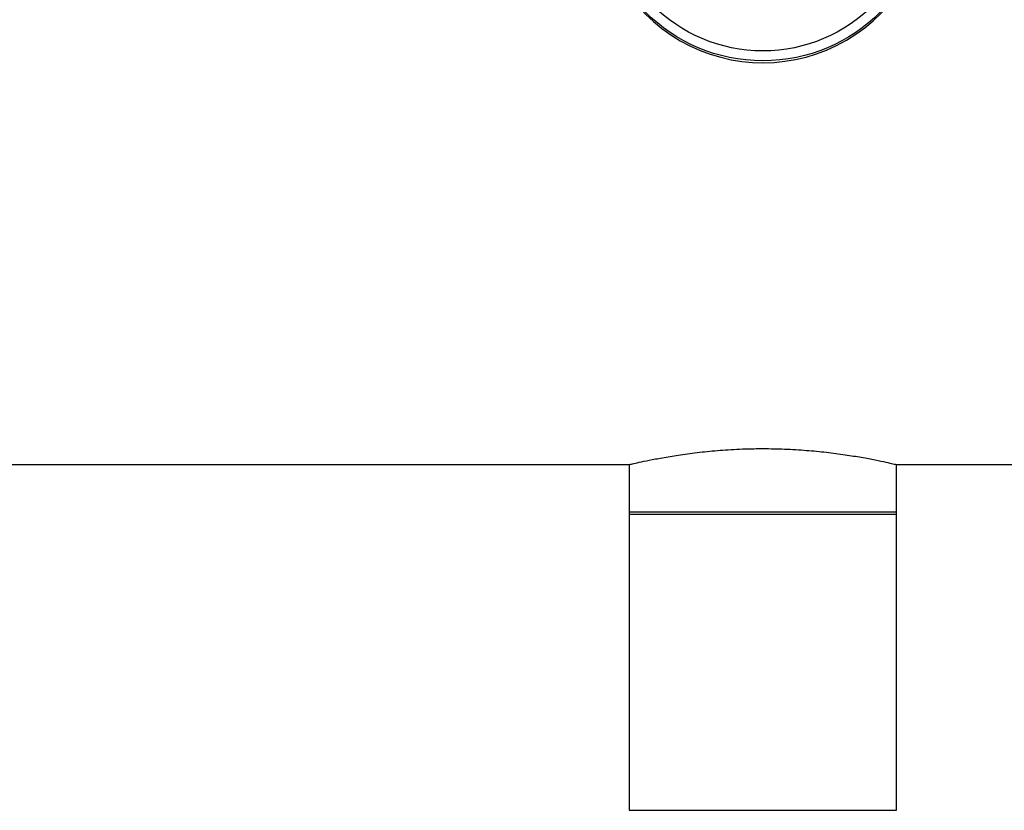
# Model space of a CAD drawing. Extents: x 0.4 to 10.6, y 0.4 to 8.1.
# Drawn here: x 7 to 7.1, y 6.8 to 6.9 of the extents above; entities that cross this region are included whole.
import ezdxf

# ---------------------------------------------------------------- set-up
doc = ezdxf.new("R2010")
doc.units = 0
doc.linetypes.add('SLD-SOLID', pattern=[0])
doc.layers.get('0').update_dxf_attribs({"linetype": 'CONTINUOUS'})

msp = doc.modelspace()

# ---------------------------------------------------------------- linework, layer by layer
at = {"color": 7, "linetype": 'SLD-SOLID'}
for p, q in [((6.905942355809451, 6.83231131365867), (7.058882555253438, 6.83231131365867)), ((7.058821347071631, 6.832325706381292), (7.058821347071631, 6.825749640126348)), ((7.094061967524532, 6.83231131365867), (7.247002149857606, 6.83231131365867)), ((7.094123175706338, 6.825749640126348), (7.094123175706338, 6.832325706381292)), ((7.058821347071631, 6.82600370296917), (7.058821347071631, 6.786633622664587)), ((7.094123175706338, 6.82600370296917), (7.058821347071631, 6.82600370296917)), ((7.058821347071631, 6.825749640126348), (7.094123175706338, 6.825749640126348)), ((7.094123175706338, 6.786633622664587), (7.094123175706338, 6.82600370296917)), ((7.058821347071631, 6.786633622664587), (7.094123175706338, 6.786633622664587))]:
    msp.add_line(p, q, dxfattribs=at)
for radius in [0.02191601049868657, 0.02060367454073467]:
    msp.add_circle((7.076472256695131, 6.907565369743127), radius, dxfattribs=at)
msp.add_arc((7.076472256694771, 6.90731133284967), 0.02191601049868819, 180.00000000002, 0.3320704761408231, dxfattribs=at)
msp.add_open_spline([(7.058882555253438, 6.832325706381292), (7.058876419648758, 6.83232428000354), (7.058860602526861, 6.832320602910254), (7.059380850540658, 6.832442275840262), (7.060353614427412, 6.8326601070717), (7.061794388167765, 6.832960581594723), (7.063628314596187, 6.83330403400528), (7.065853490815072, 6.833661217328175), (7.068382204103465, 6.833986422259754), (7.071176708913461, 6.834244661252987), (7.073902016629517, 6.834389123299316), (7.076658011951412, 6.834433483328825), (7.07938941870972, 6.834378828572437), (7.082223015131463, 6.834208936760447), (7.084916838543331, 6.833945264254645), (7.087365198038604, 6.833620432831578), (7.089545812419504, 6.833263648091925), (7.091360491042153, 6.832918655370883), (7.092785195617366, 6.832617793653579), (7.093698098177877, 6.832411245810687), (7.094130697360447, 6.832309574066511), (7.094077418284963, 6.832322079768081), (7.094061967524532, 6.832325706381292)], degree=3, knots=[0, 0, 0, 0, 0.0326015830447324, 0.08404439985715073, 0.1369577420482281, 0.188852591826787, 0.2421838311945948, 0.2953035648370262, 0.3499495768939169, 0.4032286351252239, 0.4581250125963822, 0.4999968447115844, 0.5519056620335651, 0.6053468628363714, 0.6572480183719187, 0.7106057835330921, 0.763416414441438, 0.817719785681247, 0.8711313307388161, 0.9261460602060624, 0.978582595132813, 1, 1, 1, 1], dxfattribs=at)

doc.saveas('drawing.dxf')
